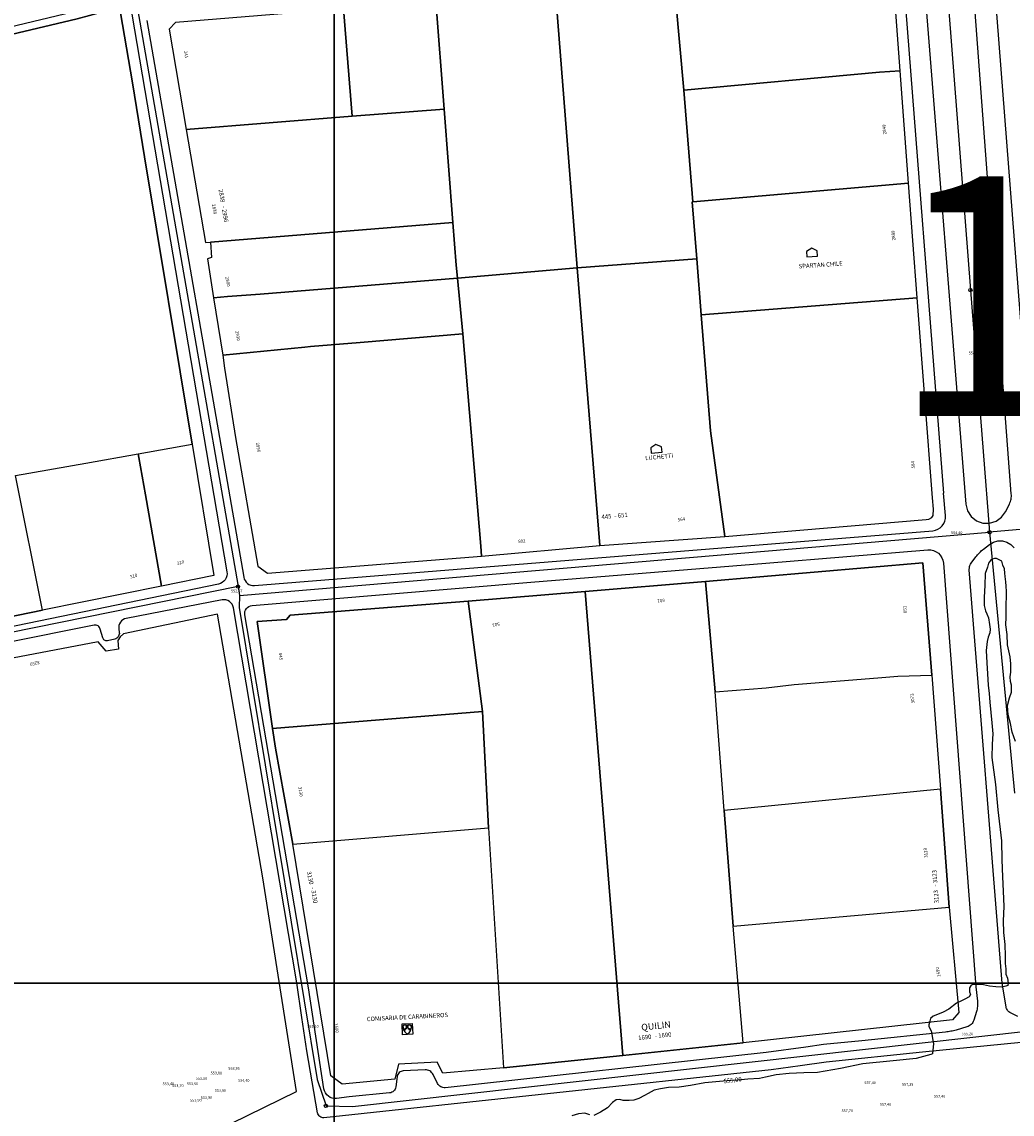
# Model space of a CAD drawing. Extents: x 347926 to 355268, y 6290800 to 6297873.
# Drawn here: x 349757 to 350211, y 6293740 to 6294241 of the extents above; entities that cross this region are included whole.
import ezdxf

# ---------------------------------------------------------------- set-up
doc = ezdxf.new("R2010")
doc.units = 0
doc.header["$MEASUREMENT"] = 0
doc.layers.get('0').update_dxf_attribs({"linetype": 'CONTINUOUS'})
for name, color, linetype in [('1010', 7, 'CONTINUOUS'), ('1400', 7, 'CONTINUOUS'), ('1500', 7, 'CONTINUOUS'), ('2000', 7, 'CONTINUOUS'), ('2510', 7, 'CONTINUOUS'), ('LIMITE_PREDIAL', 7, 'CONTINUOUS')]:
    doc.layers.add(name, color=color, linetype=linetype)

msp = doc.modelspace()

# ---------------------------------------------------------------- linework, layer by layer
at = {"color": 3}
for points in [[(349000, 6293800), (349900, 6293800), (349900, 6294400), (349000, 6294400), (349000, 6293800)], [(349900, 6293800), (350800, 6293800), (350800, 6294400), (349900, 6294400), (349900, 6293800)], [(349000, 6293200), (349900, 6293200), (349900, 6293800), (349000, 6293800), (349000, 6293200)], [(349900, 6293200), (350800, 6293200), (350800, 6293800), (349900, 6293800), (349900, 6293200)]]:
    msp.add_lwpolyline(points, dxfattribs=at)
at = {"color": 10}
for points in [[(349808.36, 6294255.71), (349809.31, 6294250.26), (349855.99, 6293981.79)], [(350181.98, 6294245.66), (350191.82, 6294117.79)], [(350191.82, 6294117.79), (350200.58, 6294006.72)], [(350275.88, 6294013.34), (350200.58, 6294006.72)], [(349855.99, 6293981.79), (349856.68, 6293977.71), (350200.58, 6294006.72)], [(350200.58, 6294006.72), (350212.06, 6293887.07)], [(349855.99, 6293981.79), (349495.29, 6293908.78)], [(349855.99, 6293981.79), (349856.68, 6293977.71), (349856.49, 6293972.27), (349892.28, 6293755.85), (349896.33, 6293743.72)], [(349896.33, 6293743.72), (349908.49, 6293743.43), (350220.2, 6293778.33)]]:
    msp.add_lwpolyline(points, dxfattribs=at)
at = {"color": 1}
for points in [[(350116.61, 6294135.52), (350116.77, 6294133.02), (350121.75, 6294133.34), (350121.59, 6294135.84), (350119.02, 6294136.92), (350116.61, 6294135.52)], [(350045.24, 6294045.48), (350045.48, 6294042.99), (350050.46, 6294043.46), (350050.22, 6294045.95), (350047.61, 6294046.96), (350045.24, 6294045.48)], [(350212.46, 6293910.81), (350210.91, 6293915), (350210.21, 6293919.07), (350209.06, 6293923), (350208.84, 6293927.29), (350209.65, 6293930.83), (350210.64, 6293933.41), (350210.61, 6293936.6), (350210.24, 6293938.32), (350210.08, 6293940.49), (350210.37, 6293942.61), (350210.34, 6293946.37), (350210.08, 6293949.65), (350208.83, 6293955.17), (350208.61, 6293959.86), (350208.08, 6293964.32), (350208.26, 6293967.82), (350208.23, 6293970.78), (350208.25, 6293973.84), (350208.35, 6293977.02), (350208.28, 6293979.63), (350208.26, 6293981.94), (350208.06, 6293983.93), (350207.81, 6293986.45), (350207.58, 6293988.04), (350207.42, 6293990.03), (350206.74, 6293991.66), (350206.15, 6293993.47), (350204.68, 6293994.2), (350203.83, 6293994.64), (350202.9, 6293994.67), (350201.84, 6293994.4), (350200.96, 6293993.81), (350200.04, 6293992.57), (350199.62, 6293990.66), (350198.63, 6293987.77), (350198.42, 6293982.28), (350198.07, 6293977.01), (350198.11, 6293973.08), (350198.71, 6293970.69), (350199.34, 6293969.33), (350200.16, 6293967.43), (350200.63, 6293964.38), (350200.92, 6293962.22), (350200.67, 6293960.66), (350199.98, 6293958.58), (350199.47, 6293956.58), (350199.02, 6293952.51), (350199.34, 6293946.89), (350199.62, 6293941.85), (350199.89, 6293936.63), (350200.33, 6293932.78), (350200.76, 6293928.85), (350201.12, 6293924.07), (350201.7, 6293919.38), (350202.01, 6293914.25), (350201.71, 6293909.52), (350201.68, 6293903.5), (350203.26, 6293891.12), (350204.44, 6293879.49), (350206, 6293865.21), (350206.22, 6293856.54), (350206.47, 6293848.8), (350206.76, 6293842.08), (350207.18, 6293835.18), (350206.81, 6293828.58), (350206.99, 6293823.14), (350207.62, 6293817.66), (350207.67, 6293812.44), (350207.71, 6293808.94), (350208, 6293806.55), (350208.07, 6293804.12), (350208.88, 6293802.22), (350209.04, 6293800.01), (350208.92, 6293798.86), (350208.12, 6293798.54), (350206, 6293798.21), (350203.47, 6293798.32), (350200.55, 6293798.61), (350197.79, 6293799.15), (350194.73, 6293799.39), (350193.05, 6293799.38), (350192.08, 6293799.06), (350191.38, 6293797.9), (350191.35, 6293796.66), (350191.36, 6293796), (350191.77, 6293794.76), (350191.2, 6293793.69), (350189.26, 6293792.57), (350187.46, 6293791.67), (350185.43, 6293790.76), (350181.87, 6293788.03), (350179.27, 6293786.68), (350176.75, 6293785.64), (350174.77, 6293784.82), (350173.54, 6293783.75), (350173.15, 6293782.59), (350172.72, 6293780.82), (350172.73, 6293780.2), (350173.27, 6293779.19), (350173.86, 6293778.09), (350174.85, 6293772.08), (350174.61, 6293769.29), (350174.41, 6293767.6), (350173.66, 6293767.2), (350171.93, 6293766.83)], [(349931.44, 6293776.3), (349931.18, 6293781.29), (349935.83, 6293781.54), (349936.1, 6293776.55), (349931.44, 6293776.3)], [(349932.04, 6293778.57), (349932.4, 6293778.23), (349932.85, 6293778.9), (349934.02, 6293780.27), (349933.89, 6293780.35), (349932.76, 6293779.13), (349932.65, 6293779.14), (349932.68, 6293779.04), (349932.04, 6293778.57)], [(349935.15, 6293778.74), (349934.83, 6293778.36), (349934.31, 6293778.98), (349933, 6293780.21), (349933.12, 6293780.3), (349934.38, 6293779.21), (349934.48, 6293779.24), (349934.47, 6293779.13), (349935.15, 6293778.74)], [(349933.08, 6293779.17), (349933.16, 6293779.15)], [(349933.22, 6293780.22), (349933.27, 6293780.26)], [(349933.8, 6293780.25), (349933.75, 6293780.29)], [(349934.05, 6293779.22), (349933.98, 6293779.19)], [(350171.93, 6293766.83), (350166.9, 6293765.5), (350156.45, 6293764.42), (350142.42, 6293763.05), (350132.26, 6293760.88), (350121.64, 6293759.05), (350115.49, 6293758.9), (350108.72, 6293758.57), (350102.79, 6293757.9), (350097.79, 6293756.92), (350095.1, 6293756.28), (350089.74, 6293755.92), (350085.09, 6293755.43), (350081.95, 6293755.4), (350076.82, 6293754.82), (350069.96, 6293754.31), (350063.5, 6293753.01), (350058.33, 6293752.21), (350053.41, 6293752.08), (350049.7, 6293751.47), (350046.74, 6293750.87), (350044.01, 6293749.42), (350042.38, 6293748.43), (350039.78, 6293747.13), (350037.44, 6293746.35), (350035.27, 6293746.2), (350032.61, 6293746.17), (350031.01, 6293746.65), (350029.38, 6293746.54), (350027.66, 6293745.24), (350025.38, 6293742.79), (350022.21, 6293740.86), (350019.09, 6293739.23)], [(350017.27, 6293739.57), (350015.04, 6293740.3), (350012.08, 6293740.1), (350009.12, 6293739.09)]]:
    msp.add_lwpolyline(points, dxfattribs=at)
for centre, radius, start, end in [((349935.54, 6293780.07), 3.94, 175.8926, 231.0867), ((349931.53, 6293781.15), 0.802, 275.7996, 346.2495), ((349933.36, 6293782.79), 2.12, 240.1861, 304.9188), ((349933.13, 6293779.17), 0.0946, 206.0622, 71.719), ((349934.01, 6293779.21), 0.0946, 114.3548, 340.0113), ((349931.3, 6293779.96), 4.2, 316.1932, 7.6399), ((349935.39, 6293781.35), 0.87, 199.5461, 275.5816), ((349933.67, 6293777.74), 0.963, 230.6598, 313.6935)]:
    msp.add_arc(centre, radius, start, end, dxfattribs=at)
at = {"layer": '1400', "color": 2}
for points in [[(350079.16, 6294004.77), (350171.46, 6294012.57), (350172.76, 6294012.77), (350174.06, 6294013.47), (350174.76, 6294014.47), (350174.86, 6294017.27), (350174.36, 6294022.57), (350167.36, 6294114.17), (350163.46, 6294166.87), (350159.66, 6294218.37), (350156.26, 6294263.87)], [(349715.77, 6294226.44), (349782.27, 6294242.14), (349799.27, 6294246.74), (349800.87, 6294246.74), (349801.67, 6294245.84), (349802.17, 6294244.94), (349807.57, 6294212.74), (349813.17, 6294178.94), (349834.97, 6294047.14)], [(349904.36, 6294246.77), (349827.26, 6294240.47), (349824.36, 6294237.47), (349832.26, 6294191.37), (349841.06, 6294139.57), (349843.36, 6294139.77), (349843.86, 6294132.77), (349842.06, 6294132.17), (349844.76, 6294114.27), (349848.96, 6294087.97), (349849.86, 6294081.97), (349854.76, 6294050.17), (349865.06, 6293991.17), (349869.46, 6293987.97), (349967.56, 6293995.77), (350021.96, 6294000.67), (350079.16, 6294004.77)], [(349834.97, 6294047.14), (349844.87, 6293986.84), (349820.87, 6293982.04), (349766.27, 6293970.94), (349726.77, 6293962.94)], [(349881.16, 6293863.68), (349873.16, 6293907.68), (349871.86, 6293916.78), (349864.76, 6293965.88), (349878.16, 6293966.78), (349879.96, 6293968.68), (349961.46, 6293975.08), (350015.16, 6293979.58), (350070.26, 6293984.08), (350170.06, 6293992.78), (350174.16, 6293941.18), (350178.16, 6293888.88), (350182.06, 6293834.78), (350186.56, 6293786.48), (350183.56, 6293783.18), (350087.66, 6293772.58), (350032.46, 6293766.78), (349977.66, 6293761.08), (349949.96, 6293758.68), (349947.26, 6293763.78), (349929.56, 6293762.78), (349927.86, 6293755.98), (349903.76, 6293753.68), (349898.56, 6293757.48), (349881.16, 6293863.68)], [(349867.35, 6293848.25), (349846.55, 6293969.15), (349803.45, 6293960.15), (349801.95, 6293958.85), (349800.85, 6293957.05), (349801.15, 6293953.15), (349795.55, 6293952.15), (349791.87, 6293956.52), (349668.25, 6293932.95), (349630.95, 6293925.35), (349618.95, 6293922.85), (349605.55, 6293920.15), (349561.85, 6293911.15), (349562.05, 6293906.05), (349522.65, 6293897.15), (349538.45, 6293862.45), (349539.55, 6293860.45), (349562.45, 6293832.65), (349625.25, 6293755.45), (349641.15, 6293736.05)], [(349808.55, 6293713.95), (349882.85, 6293750.35), (349867.35, 6293848.25)]]:
    msp.add_lwpolyline(points, dxfattribs=at)
at = {"layer": '1500', "color": 10}
for centre in [(350191.81, 6294117.79), (350200.57, 6294006.72), (349855.98, 6293981.79), (349896.32, 6293743.72)]:
    msp.add_circle(centre, 0.759, dxfattribs=at)
at = {"layer": '2000', "color": 1}
for points in [[(350197.06, 6294330.96), (350221.3, 6294019.1), (350221.53, 6294017.81), (350222.01, 6294016.59), (350222.71, 6294015.48), (350223.62, 6294014.53), (350224.69, 6294013.78), (350225.89, 6294013.25), (350227.17, 6294012.97), (350228.48, 6294012.94), (350504.9, 6294033.9), (350505.46, 6294034), (350506, 6294034.21), (350506.48, 6294034.51), (350506.9, 6294034.91), (350507.22, 6294035.38), (350507.45, 6294035.9), (350507.58, 6294036.46), (350507.59, 6294037.04), (350483, 6294354.8)], [(350174.5, 6294007.4), (350175.74, 6294007.63), (350176.92, 6294008.09), (350177.97, 6294008.78), (350178.88, 6294009.66), (350179.59, 6294010.7), (350180.09, 6294011.86), (350180.34, 6294013.1), (350180.35, 6294014.36), (350179.4, 6294024.58), (350179.41, 6294024.62), (350179.43, 6294024.65), (350179.46, 6294024.68), (350179.49, 6294024.69), (350179.53, 6294024.68), (350179.57, 6294024.67), (350179.59, 6294024.64), (350179.6, 6294024.6), (350160.79, 6294265.41)], [(350169.97, 6294266.07), (350189.65, 6294019.6)], [(350189.65, 6294019.6), (350190.4, 6294016.56), (350192.08, 6294013.93), (350194.52, 6294011.97), (350197.46, 6294010.9), (350200.58, 6294010.82), (350203.57, 6294011.74), (350206.1, 6294013.58), (350207.92, 6294016.12), (350209.65, 6294019.66), (350209.9, 6294020.21), (350210.11, 6294020.78), (350210.29, 6294021.37), (350210.42, 6294021.96), (350210.52, 6294022.57), (350210.57, 6294023.17), (350210.59, 6294023.78), (350210.56, 6294024.39), (350192.35, 6294267.8)], [(349449.1, 6294166.05), (349798.8, 6294249.8), (349800.21, 6294249.99), (349801.62, 6294249.89), (349802.98, 6294249.5), (349804.24, 6294248.84), (349805.34, 6294247.95), (349806.23, 6294246.84), (349806.88, 6294245.58), (349807.26, 6294244.22), (349850.91, 6293988.62), (349850.98, 6293987.67), (349850.86, 6293986.72), (349850.57, 6293985.81), (349850.11, 6293984.97), (349849.5, 6293984.24), (349848.76, 6293983.63), (349847.91, 6293983.18), (349847, 6293982.9), (349743.66, 6293961.63)], [(349814.18, 6294241.43), (349858.6, 6293986.1), (349858.82, 6293985.29), (349859.19, 6293984.53), (349859.69, 6293983.85), (349860.3, 6293983.27), (349861.01, 6293982.82), (349861.8, 6293982.51), (349862.62, 6293982.34), (349863.47, 6293982.33), (350174.5, 6294007.4)], [(350213.56, 6293784.67), (350210.2, 6293786.35), (350209.81, 6293786.58), (350209.45, 6293786.85), (350209.12, 6293787.16), (350208.83, 6293787.5), (350208.59, 6293787.88), (350208.39, 6293788.29), (350208.24, 6293788.71), (350208.14, 6293789.15), (350206.4, 6293799.95), (350191.3, 6293989.55), (350191.29, 6293989.94), (350191.31, 6293990.33), (350191.36, 6293990.72), (350191.45, 6293991.1), (350191.58, 6293991.47), (350191.73, 6293991.82), (350191.92, 6293992.17), (350192.14, 6293992.49), (350194.32, 6293995.44), (350194.69, 6293995.93), (350195.09, 6293996.41), (350195.5, 6293996.88), (350195.92, 6293997.33), (350196.36, 6293997.77), (350196.81, 6293998.2), (350197.28, 6293998.6), (350197.76, 6293999), (350200.5, 6294001.15), (350202.33, 6294002.23), (350204.39, 6294002.78), (350206.52, 6294002.77), (350208.56, 6294002.18), (350210.38, 6294001.08), (350211.84, 6293999.53)], [(350194.3, 6293798.3), (350195.02, 6293791.78), (350195.07, 6293791.17), (350195.09, 6293790.55), (350195.08, 6293789.94), (350195.04, 6293789.32), (350194.97, 6293788.71), (350194.86, 6293788.1), (350194.72, 6293787.5), (350194.56, 6293786.91), (350193.34, 6293782.99), (350193.14, 6293782.45), (350192.87, 6293781.94), (350192.54, 6293781.47), (350192.16, 6293781.05), (350191.72, 6293780.67), (350191.25, 6293780.36), (350190.74, 6293780.1), (350190.2, 6293779.91), (350185.3, 6293778.49), (350184.7, 6293778.33), (350184.09, 6293778.17), (350183.49, 6293778.03), (350182.88, 6293777.91), (350182.26, 6293777.79), (350181.65, 6293777.69), (350181.03, 6293777.61), (350180.41, 6293777.54), (350142, 6293773.5), (350124.5, 6293771.8), (350116.3, 6293770.6), (350098.2, 6293768.2), (349951.02, 6293752.05), (349950.48, 6293752.04), (349949.94, 6293752.1), (349949.41, 6293752.25), (349948.92, 6293752.47), (349948.46, 6293752.77), (349948.05, 6293753.13), (349947.71, 6293753.55), (349947.43, 6293754.02), (349945.4, 6293758.11), (349945.12, 6293758.59), (349944.77, 6293759.02), (349944.37, 6293759.39), (349943.91, 6293759.71), (349943.42, 6293759.95), (349942.89, 6293760.12), (349942.34, 6293760.21), (349941.79, 6293760.23), (349931.72, 6293759.73), (349931.21, 6293759.66), (349930.72, 6293759.5), (349930.26, 6293759.26), (349929.85, 6293758.94), (349929.5, 6293758.55), (349929.22, 6293758.11), (349929.02, 6293757.63), (349928.91, 6293757.13), (349928.31, 6293752.38), (349928.2, 6293751.86), (349928.01, 6293751.37), (349927.73, 6293750.93), (349927.39, 6293750.53), (349926.98, 6293750.2), (349926.52, 6293749.94), (349926.03, 6293749.76), (349925.51, 6293749.66), (349906.9, 6293747.9), (349901.2, 6293747.15), (349900.2, 6293747.11), (349899.21, 6293747.27), (349898.27, 6293747.62), (349897.41, 6293748.14), (349896.67, 6293748.81), (349896.07, 6293749.62), (349895.64, 6293750.53), (349895.4, 6293751.5), (349888.3, 6293797.8), (349859.1, 6293968.8), (349859.05, 6293969.57), (349859.16, 6293970.34), (349859.42, 6293971.07), (349859.83, 6293971.72), (349860.36, 6293972.28), (349861, 6293972.72), (349861.72, 6293973.02), (349862.48, 6293973.16), (349990.2, 6293983.8), (350098, 6293992.6), (350172.33, 6293998.63), (350173.62, 6293998.61), (350174.88, 6293998.33), (350176.06, 6293997.82), (350177.12, 6293997.08), (350178.01, 6293996.15), (350178.7, 6293995.07), (350179.17, 6293993.87), (350179.4, 6293992.6), (350194.3, 6293798.3)], [(349883, 6293800.1), (349853.87, 6293972.12), (349853.64, 6293972.96), (349853.25, 6293973.74), (349852.71, 6293974.43), (349852.04, 6293975), (349851.27, 6293975.42), (349850.44, 6293975.69), (349849.57, 6293975.78), (349848.7, 6293975.7), (349804.74, 6293967.19), (349803.96, 6293966.96), (349803.24, 6293966.59), (349802.6, 6293966.09), (349802.07, 6293965.48), (349801.66, 6293964.78), (349801.39, 6293964.01), (349801.27, 6293963.21), (349801.3, 6293962.4), (349801.55, 6293960.76), (349801.57, 6293960.26)], [(349801.57, 6293960.26), (349801.09, 6293958.84), (349800.77, 6293958.45), (349800.37, 6293958.13), (349799.93, 6293957.88), (349799.45, 6293957.72), (349796.1, 6293956.95), (349795.76, 6293956.91), (349795.41, 6293956.93), (349795.08, 6293957.02), (349794.77, 6293957.18), (349794.49, 6293957.39), (349794.27, 6293957.65), (349794.09, 6293957.95), (349793.99, 6293958.28), (349792.84, 6293962.25), (349792.7, 6293962.69), (349792.47, 6293963.1), (349792.17, 6293963.46), (349791.8, 6293963.75), (349791.38, 6293963.97), (349790.93, 6293964.1), (349790.47, 6293964.15), (349790, 6293964.1), (349511.29, 6293908.18)], [(350829.9, 6293813.3), (350773.9, 6293808.8), (350736.54, 6293808.8), (350712.17, 6293808), (350567.2, 6293807.5), (350491.3, 6293799.8), (350169.9, 6293768.3), (350125.7, 6293763.7), (350113.8, 6293762), (350100.4, 6293760.2), (349895.39, 6293738.27), (349894.88, 6293738.26), (349894.39, 6293738.35), (349893.92, 6293738.53), (349893.49, 6293738.79), (349893.12, 6293739.13), (349892.82, 6293739.53), (349892.6, 6293739.98), (349892.47, 6293740.46), (349887.5, 6293769), (349885.3, 6293784.3), (349883, 6293800.1)]]:
    msp.add_lwpolyline(points, dxfattribs=at)
at = {"layer": 'LIMITE_PREDIAL', "color": 4}
for points in [[(350060.36, 6294209.47), (350150.16, 6294217.67), (350159.66, 6294218.37), (350156.26, 6294263.87), (350152.26, 6294267.37), (350056.56, 6294259.17), (350057.16, 6294250.07), (350056.66, 6294250.07), (350060.36, 6294209.47)], [(350001.56, 6294254.57), (350011.46, 6294127.97), (350066.36, 6294132.17), (350064.16, 6294158.17), (350064.56, 6294158.27), (350060.36, 6294209.47), (350056.66, 6294250.07), (350057.16, 6294250.07), (350056.56, 6294259.17), (350001.56, 6294254.57)], [(349950.56, 6294200.67), (349946.66, 6294250.27), (349904.36, 6294246.77), (349908.36, 6294197.47), (349950.56, 6294200.67)], [(350011.46, 6294127.97), (350001.56, 6294254.57), (349946.66, 6294250.27), (349950.56, 6294200.67), (349954.46, 6294148.77), (349956.06, 6294129.27), (349956.66, 6294123.17), (350011.46, 6294127.97)], [(349726.77, 6293962.94), (349766.27, 6293970.94), (349753.97, 6294032.74), (349786.17, 6294038.44), (349810.17, 6294042.74), (349834.97, 6294047.14), (349813.17, 6294178.94), (349807.57, 6294212.74), (349802.17, 6294244.94), (349801.67, 6294245.84), (349800.87, 6294246.74), (349799.27, 6294246.74), (349782.27, 6294242.14), (349715.77, 6294226.44)], [(349908.36, 6294197.47), (349904.36, 6294246.77), (349827.26, 6294240.47), (349824.36, 6294237.47), (349832.26, 6294191.37), (349908.36, 6294197.47)], [(350163.46, 6294166.87), (350159.66, 6294218.37), (350150.16, 6294217.67), (350060.36, 6294209.47), (350064.56, 6294158.27), (350163.46, 6294166.87)], [(349954.46, 6294148.77), (349950.56, 6294200.67), (349908.36, 6294197.47), (349832.26, 6294191.37), (349841.06, 6294139.57), (349843.36, 6294139.77), (349954.46, 6294148.77)], [(350167.36, 6294114.17), (350163.46, 6294166.87), (350064.56, 6294158.27), (350064.16, 6294158.17), (350066.36, 6294132.17), (350068.36, 6294106.47), (350167.36, 6294114.17)], [(349956.66, 6294123.17), (349956.06, 6294129.27), (349954.46, 6294148.77), (349843.36, 6294139.77), (349843.86, 6294132.77), (349842.06, 6294132.17), (349844.76, 6294114.27), (349851.16, 6294114.77), (349866.16, 6294115.97), (349956.66, 6294123.17)], [(350079.16, 6294004.77), (350072.56, 6294053.27), (350068.36, 6294106.47), (350066.36, 6294132.17), (350011.46, 6294127.97), (350021.96, 6294000.67), (350079.16, 6294004.77)], [(350021.96, 6294000.67), (350011.46, 6294127.97), (349956.66, 6294123.17), (349959.06, 6294097.67), (349967.36, 6294000.37), (349967.56, 6293995.77), (350021.96, 6294000.67)], [(349959.06, 6294097.67), (349956.66, 6294123.17), (349866.16, 6294115.97), (349851.16, 6294114.77), (349844.76, 6294114.27), (349848.96, 6294087.97), (349886.66, 6294091.57), (349889.26, 6294091.87), (349911.96, 6294093.77), (349959.06, 6294097.67)], [(350167.36, 6294114.17), (350068.36, 6294106.47), (350072.56, 6294053.27), (350079.16, 6294004.77), (350171.46, 6294012.57), (350172.76, 6294012.77), (350174.06, 6294013.47), (350174.76, 6294014.47), (350174.86, 6294017.27), (350174.36, 6294022.57), (350167.36, 6294114.17)], [(349848.96, 6294087.97), (349849.86, 6294081.97), (349854.76, 6294050.17), (349865.06, 6293991.17), (349869.46, 6293987.97), (349967.56, 6293995.77), (349967.36, 6294000.37), (349959.06, 6294097.67), (349911.96, 6294093.77), (349889.26, 6294091.87), (349886.66, 6294091.57), (349848.96, 6294087.97)], [(349820.87, 6293982.04), (349813.57, 6294023.84), (349810.47, 6294040.94), (349810.17, 6294042.74), (349834.97, 6294047.14), (349844.87, 6293986.84), (349820.87, 6293982.04)], [(349766.27, 6293970.94), (349753.97, 6294032.74), (349786.17, 6294038.44), (349810.17, 6294042.74), (349810.47, 6294040.94), (349813.57, 6294023.84), (349820.87, 6293982.04), (349766.27, 6293970.94)], [(350174.16, 6293941.18), (350170.06, 6293992.78), (350070.26, 6293984.08), (350074.76, 6293933.58), (350098.16, 6293935.38), (350110.96, 6293936.88), (350149.36, 6293939.98), (350158.46, 6293940.68), (350174.16, 6293941.18)], [(349961.46, 6293975.08), (349968.16, 6293924.58), (349970.86, 6293871.18), (349977.66, 6293761.08), (350032.46, 6293766.78), (350015.16, 6293979.58), (349961.46, 6293975.08)], [(350087.66, 6293772.58), (350082.96, 6293826.08), (350078.96, 6293879.08), (350074.76, 6293933.58), (350070.26, 6293984.08), (350015.16, 6293979.58), (350032.46, 6293766.78), (350087.66, 6293772.58)], [(349968.16, 6293924.58), (349961.46, 6293975.08), (349879.96, 6293968.68), (349878.16, 6293966.78), (349864.76, 6293965.88), (349871.86, 6293916.78), (349968.16, 6293924.58)], [(349882.85, 6293750.35), (349867.35, 6293848.25), (349846.55, 6293969.15), (349803.45, 6293960.15), (349801.95, 6293958.85), (349800.85, 6293957.05), (349801.15, 6293953.15), (349795.55, 6293952.15), (349791.87, 6293956.52), (349668.25, 6293932.95), (349683.95, 6293856.75), (349704.75, 6293748.25), (349714.45, 6293699.15), (349760.55, 6293700.95), (349773.65, 6293702.25), (349785.65, 6293704.95), (349799.55, 6293709.85), (349808.55, 6293713.95), (349882.85, 6293750.35)], [(350178.16, 6293888.88), (350078.96, 6293879.08), (350074.76, 6293933.58), (350098.16, 6293935.38), (350110.96, 6293936.88), (350149.36, 6293939.98), (350158.46, 6293940.68), (350174.16, 6293941.18), (350178.16, 6293888.88)], [(349970.86, 6293871.18), (349968.16, 6293924.58), (349871.86, 6293916.78), (349873.16, 6293907.68), (349881.16, 6293863.68), (349970.86, 6293871.18)], [(350182.06, 6293834.78), (350178.16, 6293888.88), (350078.96, 6293879.08), (350082.96, 6293826.08), (350182.06, 6293834.78)], [(349977.66, 6293761.08), (349949.96, 6293758.68), (349947.26, 6293763.78), (349929.56, 6293762.78), (349927.86, 6293755.98), (349903.76, 6293753.68), (349898.56, 6293757.48), (349881.16, 6293863.68), (349970.86, 6293871.18), (349977.66, 6293761.08)], [(350087.66, 6293772.58), (350082.96, 6293826.08), (350182.06, 6293834.78), (350186.56, 6293786.48), (350183.56, 6293783.18), (350087.66, 6293772.58)]]:
    msp.add_lwpolyline(points, dxfattribs=at)

# ---------------------------------------------------------------- texts
at = {"color": 3}
msp.add_text('1263', height=110, dxfattribs=at).set_placement((350155.38, 6294060))
at = {"color": 1}
for s, rotation, p in [('SPARTAN CHILE', 3.6669, (350113.11, 6294127.69)), ('LUCHETTI', 5.4431, (350042.79, 6294039.74)), ('COMISARIA DE CARABINEROS', 3.0367, (349915.06, 6293782.49)), ('555,00', 6.7036, (350078.75, 6293754.03))]:
    msp.add_text(s, height=2, rotation=rotation, dxfattribs=at).set_placement(p)
for s, p in [('554,90', (350191.02, 6294088.3)), ('554,40', (350182.93, 6294005.89)), ('552,47', (349852.77, 6293979.18)), ('553,10', (349887.74, 6293779.56)), ('555,20', (350187.86, 6293776.08)), ('553,80', (349843.44, 6293758.12)), ('553,90', (349851.58, 6293760.28)), ('553,40', (349821.45, 6293753.2)), ('553,90', (349832.49, 6293753.22)), ('553,90', (349836.64, 6293755.61)), ('554,40', (349856.02, 6293754.71)), ('557,40', (350143.22, 6293753.75)), ('557,35', (350160.43, 6293752.95)), ('553,70', (349825.81, 6293752.31)), ('553,90', (349845.34, 6293750.13)), ('553,90', (349834.08, 6293745.67)), ('553,90', (349838.9, 6293746.87)), ('557,40', (350150.28, 6293743.73)), ('557,40', (350175.06, 6293747.49)), ('557,70', (350132.75, 6293740.85))]:
    msp.add_text(s, height=1.25, dxfattribs=at).set_placement(p)
at = {"color": 10}
msp.add_text('QUILIN', height=3, rotation=6.0734, dxfattribs=at).set_placement((350041.04, 6293778.21))
at = {"layer": '1010', "color": 10}
for s, rotation, p in [('2838', 279.8899, (349847.04, 6294163.83)), (' - 2996', 279.8899, (349848.25, 6294156.85)), ('445', 4.8128, (350022.75, 6294012.76)), (' - 651', 4.8128, (350028.04, 6294013.21)), ('3130', 282.0098, (349887.47, 6293850.98)), (' - 3123', 94.2982, (350176.81, 6293843.75)), (' - 3130', 279.0304, (349889.26, 6293844.57)), ('3123', 94.2982, (350177.33, 6293836.7)), ('1690', 6.0734, (350039.59, 6293773.88)), (' - 1690', 6.0734, (350046.63, 6293774.63))]:
    msp.add_text(s, height=2, rotation=rotation, dxfattribs=at).set_placement(p)
at = {"layer": '2510', "color": 4}
for s, rotation, p in [('241', 280.4055, (349831.13, 6294227.33)), ('2849', 94.8818, (350153.26, 6294189.24)), ('2838', 280.4055, (349844.04, 6294157.03)), ('2889', 94.8818, (350157.41, 6294140.64)), ('2900', 280.4055, (349850.17, 6294123.73)), ('2930', 280.4055, (349854.73, 6294098.89)), ('2996', 280.4055, (349864.12, 6294047.78)), ('584', 94.8818, (350166.36, 6294036.03)), ('564', 7.7349, (350057.66, 6294011.67)), ('502', 7.7349, (349984.51, 6294001.7)), ('320', 15.9282, (349828.17, 6293991.63)), ('310', 15.9282, (349806.67, 6293985.49)), ('601', 188.2166, (350051.54, 6293976.35)), ('651', 94.8818, (350162.63, 6293969.72)), ('503', 188.2166, (349975.87, 6293965.39)), ('445', 278.3429, (349874.6, 6293951.4)), ('3259', 192.5138, (349764.88, 6293947.83)), ('3073', 94.8818, (350166.17, 6293928.33)), ('3130', 278.3429, (349883.64, 6293889.9)), ('3123', 94.8818, (350172.23, 6293857.51)), ('1690', 99.4655, (350178.09, 6293802.97)), ('1500', 276.1657, (349900.23, 6293781.6))]:
    msp.add_text(s, height=1.5, rotation=rotation, dxfattribs=at).set_placement(p)

doc.saveas('drawing.dxf')
